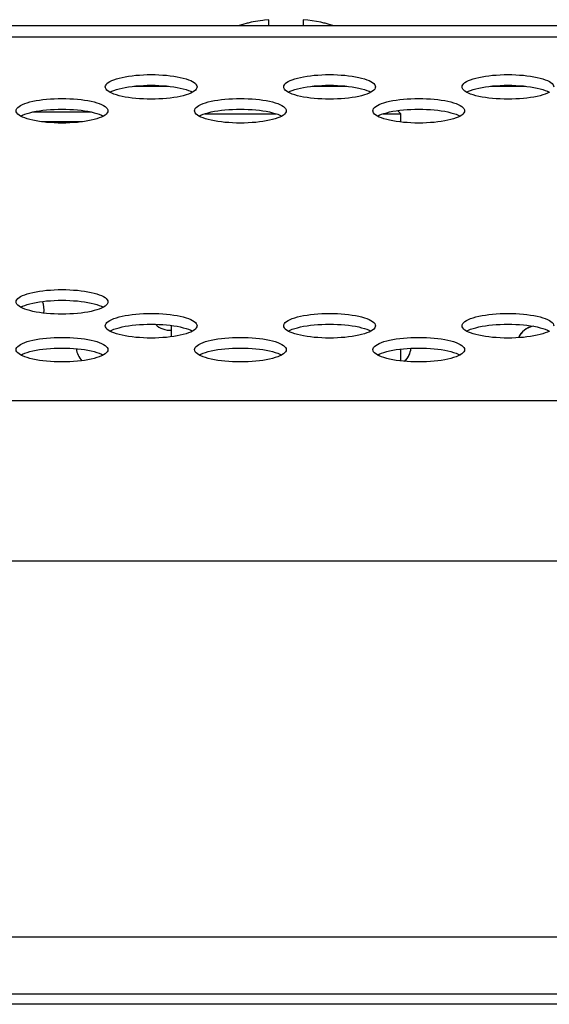
# Model space of a CAD drawing. Extents: x 0 to 841, y 0 to 594.
# Drawn here: x 295 to 299, y 492 to 500 of the extents above; entities that cross this region are included whole.
import ezdxf

# ---------------------------------------------------------------- set-up
doc = ezdxf.new("R2010")
doc.units = 0
doc.header["$LTSCALE"] = 46.255
doc.layers.get('0').update_dxf_attribs({"linetype": 'CONTINUOUS'})
doc.layers.add('03_ALL_AXES', color=7, linetype='CONTINUOUS')
doc.layers.add('09_ALL_ROUNDS', color=7, linetype='CONTINUOUS')

msp = doc.modelspace()

# ---------------------------------------------------------------- linework, layer by layer
at = {"color": 7, "linetype": 'CONTINUOUS'}
for p, q in [((177.7665, 500.2368), (339.0364, 500.2368)), ((296.7511, 500.2462), (296.7193, 500.2368)), ((296.7879, 500.2558), (296.7511, 500.2462)), ((296.7989, 500.2583), (296.7879, 500.2558)), ((296.8252, 500.2643), (296.7989, 500.2583)), ((296.8418, 500.2676), (296.8252, 500.2643)), ((296.863, 500.2717), (296.8418, 500.2676)), ((296.8832, 500.275), (296.863, 500.2717)), ((296.9013, 500.278), (296.8832, 500.275)), ((296.9259, 500.2813), (296.9013, 500.278)), ((296.9399, 500.2832), (296.9259, 500.2813)), ((296.9784, 500.2872), (296.9399, 500.2832)), ((296.9784, 500.2368), (296.9784, 500.2872)), ((297.2784, 500.2872), (297.2784, 500.2368)), ((297.317, 500.2832), (297.2784, 500.2872)), ((297.3555, 500.278), (297.317, 500.2832)), ((297.3938, 500.2717), (297.3555, 500.278)), ((297.4317, 500.2643), (297.3938, 500.2717)), ((297.4579, 500.2583), (297.4317, 500.2643)), ((297.469, 500.2558), (297.4579, 500.2583)), ((297.5058, 500.2462), (297.469, 500.2558)), ((297.5152, 500.2434), (297.5058, 500.2462)), ((297.5375, 500.2368), (297.5152, 500.2434)), ((339.0364, 500.1346), (288.7241, 500.1346)), ((295.8007, 499.7068), (296.104, 499.7068)), ((297.3564, 499.7068), (297.6597, 499.7068)), ((298.912, 499.7068), (299.2153, 499.7068)), ((295.4301, 499.4817), (294.919, 499.4817)), ((296.4199, 499.4668), (297.0405, 499.4668)), ((297.9755, 499.4668), (298.1284, 499.4668)), ((298.101, 499.4943), (298.1284, 499.4668)), ((298.1284, 499.394), (298.1284, 499.4668)), ((296.1284, 497.5206), (296.1284, 497.6197)), ((298.1284, 497.3099), (298.1284, 497.4136)), ((334.806, 496.9617), (181.9968, 496.9617)), ((334.806, 495.5639), (181.9968, 495.5639)), ((180.1047, 492.2868), (336.6981, 492.2868)), ((141.0384, 491.7868), (382.0784, 491.7868)), ((382.0784, 491.6968), (141.0384, 491.6968))]:
    msp.add_line(p, q, dxfattribs=at)
for points in [[(295.5524, 499.7009), (295.554, 499.7104), (295.5587, 499.7199), (295.5666, 499.7292), (295.5775, 499.7383), (295.5913, 499.747), (295.6079, 499.7554), (295.6271, 499.7633), (295.6487, 499.7707), (295.6726, 499.7775), (295.6985, 499.7837), (295.7263, 499.7893), (295.7556, 499.7942), (295.7863, 499.7984), (295.8182, 499.8019), (295.8509, 499.8046), (295.8844, 499.8065), (295.9183, 499.8077), (295.9524, 499.8081)], [(295.9524, 499.8081), (295.9865, 499.8077), (296.0204, 499.8065), (296.0538, 499.8046), (296.0866, 499.8019), (296.1184, 499.7984), (296.1492, 499.7942), (296.1785, 499.7893), (296.2062, 499.7837), (296.2322, 499.7775), (296.2561, 499.7707), (296.2777, 499.7633), (296.2969, 499.7554), (296.3135, 499.747), (296.3273, 499.7383), (296.3382, 499.7292), (296.346, 499.7199), (296.3508, 499.7104), (296.3524, 499.7009)], [(297.108, 499.7009), (297.1096, 499.7104), (297.1144, 499.7199), (297.1222, 499.7292), (297.1331, 499.7383), (297.1469, 499.747), (297.1635, 499.7554), (297.1827, 499.7633), (297.2044, 499.7707), (297.2282, 499.7775), (297.2542, 499.7837), (297.2819, 499.7893), (297.3112, 499.7942), (297.342, 499.7984), (297.3738, 499.8019), (297.4066, 499.8046), (297.44, 499.8065), (297.4739, 499.8077), (297.508, 499.8081)], [(297.508, 499.8081), (297.5421, 499.8077), (297.576, 499.8065), (297.6095, 499.8046), (297.6422, 499.8019), (297.6741, 499.7984), (297.7048, 499.7942), (297.7341, 499.7893), (297.7619, 499.7837), (297.7878, 499.7775), (297.8117, 499.7707), (297.8333, 499.7633), (297.8525, 499.7554), (297.8691, 499.747), (297.8829, 499.7383), (297.8938, 499.7292), (297.9017, 499.7199), (297.9064, 499.7104), (297.908, 499.7009)], [(298.6637, 499.7009), (298.6652, 499.7104), (298.67, 499.7199), (298.6779, 499.7292), (298.6887, 499.7383), (298.7025, 499.747), (298.7191, 499.7554), (298.7383, 499.7633), (298.76, 499.7707), (298.7839, 499.7775), (298.8098, 499.7837), (298.8375, 499.7893), (298.8669, 499.7942), (298.8976, 499.7984), (298.9294, 499.8019), (298.9622, 499.8046), (298.9956, 499.8065), (299.0295, 499.8077), (299.0637, 499.8081)], [(299.0637, 499.8081), (299.0978, 499.8077), (299.1317, 499.8065), (299.1651, 499.8046), (299.1979, 499.8019), (299.2297, 499.7984), (299.2604, 499.7942), (299.2898, 499.7893), (299.3175, 499.7837), (299.3434, 499.7775), (299.3673, 499.7707), (299.389, 499.7633), (299.4082, 499.7554), (299.4248, 499.747), (299.4386, 499.7383), (299.4495, 499.7292), (299.4573, 499.7199), (299.4621, 499.7104), (299.4637, 499.7009)], [(295.5922, 499.6543), (295.6079, 499.6622), (295.6271, 499.6701), (295.6487, 499.6775), (295.6726, 499.6843), (295.6985, 499.6906), (295.7263, 499.6961), (295.7556, 499.701), (295.7863, 499.7052), (295.8182, 499.7087), (295.8509, 499.7114), (295.8844, 499.7133), (295.9183, 499.7145), (295.9524, 499.7149)], [(295.9524, 499.7149), (295.9865, 499.7145), (296.0204, 499.7133), (296.0538, 499.7114), (296.0866, 499.7087), (296.1184, 499.7052), (296.1492, 499.701), (296.1785, 499.6961), (296.2062, 499.6906), (296.2322, 499.6843), (296.2561, 499.6775), (296.2777, 499.6701), (296.2969, 499.6622), (296.3125, 499.6543)], [(297.1479, 499.6543), (297.1635, 499.6622), (297.1827, 499.6701), (297.2044, 499.6775), (297.2282, 499.6843), (297.2542, 499.6906), (297.2819, 499.6961), (297.3112, 499.701), (297.342, 499.7052), (297.3738, 499.7087), (297.4066, 499.7114), (297.44, 499.7133), (297.4739, 499.7145), (297.508, 499.7149)], [(297.508, 499.7149), (297.5421, 499.7145), (297.576, 499.7133), (297.6095, 499.7114), (297.6422, 499.7087), (297.6741, 499.7052), (297.7048, 499.701), (297.7341, 499.6961), (297.7619, 499.6906), (297.7878, 499.6843), (297.8117, 499.6775), (297.8333, 499.6701), (297.8525, 499.6622), (297.8682, 499.6543)], [(298.7035, 499.6543), (298.7191, 499.6622), (298.7383, 499.6701), (298.76, 499.6775), (298.7839, 499.6843), (298.8098, 499.6906), (298.8375, 499.6961), (298.8669, 499.701), (298.8976, 499.7052), (298.9294, 499.7087), (298.9622, 499.7114), (298.9956, 499.7133), (299.0295, 499.7145), (299.0637, 499.7149)], [(299.0637, 499.7149), (299.0978, 499.7145), (299.1317, 499.7133), (299.1651, 499.7114), (299.1979, 499.7087), (299.2297, 499.7052), (299.2604, 499.701), (299.2898, 499.6961), (299.3175, 499.6906), (299.3434, 499.6843), (299.3673, 499.6775), (299.389, 499.6701), (299.4082, 499.6622), (299.4238, 499.6543)], [(295.6079, 499.6464), (295.5913, 499.6548), (295.5775, 499.6635), (295.5666, 499.6726), (295.5587, 499.6819), (295.554, 499.6914), (295.5524, 499.7009)], [(295.9524, 499.5937), (295.9183, 499.5941), (295.8844, 499.5953), (295.8509, 499.5972), (295.8182, 499.5999), (295.7863, 499.6034), (295.7556, 499.6076), (295.7263, 499.6125), (295.6985, 499.6181), (295.6726, 499.6243), (295.6487, 499.6311), (295.6271, 499.6385), (295.6079, 499.6464)], [(296.3135, 499.6548), (296.2969, 499.6464), (296.2777, 499.6385), (296.2561, 499.6311), (296.2322, 499.6243), (296.2062, 499.6181), (296.1785, 499.6125), (296.1492, 499.6076), (296.1184, 499.6034), (296.0866, 499.5999), (296.0538, 499.5972), (296.0204, 499.5953), (295.9865, 499.5941), (295.9524, 499.5937)], [(296.3524, 499.7009), (296.3508, 499.6914), (296.346, 499.6819), (296.3382, 499.6726), (296.3273, 499.6635), (296.3135, 499.6548)], [(297.1635, 499.6464), (297.1469, 499.6548), (297.1331, 499.6635), (297.1222, 499.6726), (297.1144, 499.6819), (297.1096, 499.6914), (297.108, 499.7009)], [(297.508, 499.5937), (297.4739, 499.5941), (297.44, 499.5953), (297.4066, 499.5972), (297.3738, 499.5999), (297.342, 499.6034), (297.3112, 499.6076), (297.2819, 499.6125), (297.2542, 499.6181), (297.2282, 499.6243), (297.2044, 499.6311), (297.1827, 499.6385), (297.1635, 499.6464)], [(297.8691, 499.6548), (297.8525, 499.6464), (297.8333, 499.6385), (297.8117, 499.6311), (297.7878, 499.6243), (297.7619, 499.6181), (297.7341, 499.6125), (297.7048, 499.6076), (297.6741, 499.6034), (297.6422, 499.5999), (297.6095, 499.5972), (297.576, 499.5953), (297.5421, 499.5941), (297.508, 499.5937)], [(297.908, 499.7009), (297.9064, 499.6914), (297.9017, 499.6819), (297.8938, 499.6726), (297.8829, 499.6635), (297.8691, 499.6548)], [(298.7191, 499.6464), (298.7025, 499.6548), (298.6887, 499.6635), (298.6779, 499.6726), (298.67, 499.6819), (298.6652, 499.6914), (298.6637, 499.7009)], [(299.0637, 499.5937), (299.0295, 499.5941), (298.9956, 499.5953), (298.9622, 499.5972), (298.9294, 499.5999), (298.8976, 499.6034), (298.8669, 499.6076), (298.8375, 499.6125), (298.8098, 499.6181), (298.7839, 499.6243), (298.76, 499.6311), (298.7383, 499.6385), (298.7191, 499.6464)], [(299.4248, 499.6548), (299.4082, 499.6464), (299.389, 499.6385), (299.3673, 499.6311), (299.3434, 499.6243), (299.3175, 499.6181), (299.2898, 499.6125), (299.2604, 499.6076), (299.2297, 499.6034), (299.1979, 499.5999), (299.1651, 499.5972), (299.1317, 499.5953), (299.0978, 499.5941), (299.0637, 499.5937)], [(294.7746, 499.4925), (294.7762, 499.502), (294.7809, 499.5115), (294.7888, 499.5208), (294.7997, 499.5298), (294.8135, 499.5386), (294.83, 499.5469), (294.8493, 499.5549), (294.8709, 499.5622), (294.8948, 499.5691), (294.9207, 499.5753), (294.9485, 499.5809), (294.9778, 499.5858), (295.0085, 499.59), (295.0404, 499.5935), (295.0731, 499.5962), (295.1065, 499.5981), (295.1404, 499.5993), (295.1746, 499.5997)], [(295.1746, 499.5997), (295.2087, 499.5993), (295.2426, 499.5981), (295.276, 499.5962), (295.3088, 499.5935), (295.3406, 499.59), (295.3713, 499.5858), (295.4007, 499.5809), (295.4284, 499.5753), (295.4543, 499.5691), (295.4782, 499.5622), (295.4999, 499.5549), (295.5191, 499.5469), (295.5357, 499.5386), (295.5495, 499.5298), (295.5604, 499.5208), (295.5682, 499.5115), (295.573, 499.502), (295.5746, 499.4925)], [(296.3302, 499.4925), (296.3318, 499.502), (296.3365, 499.5115), (296.3444, 499.5208), (296.3553, 499.5298), (296.3691, 499.5386), (296.3857, 499.5469), (296.4049, 499.5549), (296.4265, 499.5622), (296.4504, 499.5691), (296.4763, 499.5753), (296.5041, 499.5809), (296.5334, 499.5858), (296.5641, 499.59), (296.596, 499.5935), (296.6287, 499.5962), (296.6622, 499.5981), (296.6961, 499.5993), (296.7302, 499.5997)], [(296.7302, 499.5997), (296.7643, 499.5993), (296.7982, 499.5981), (296.8317, 499.5962), (296.8644, 499.5935), (296.8963, 499.59), (296.927, 499.5858), (296.9563, 499.5809), (296.9841, 499.5753), (297.01, 499.5691), (297.0339, 499.5622), (297.0555, 499.5549), (297.0747, 499.5469), (297.0913, 499.5386), (297.1051, 499.5298), (297.116, 499.5208), (297.1239, 499.5115), (297.1286, 499.502), (297.1302, 499.4925)], [(297.8858, 499.4925), (297.8874, 499.502), (297.8922, 499.5115), (297.9, 499.5208), (297.9109, 499.5298), (297.9247, 499.5386), (297.9413, 499.5469), (297.9605, 499.5549), (297.9822, 499.5622), (298.0061, 499.5691), (298.032, 499.5753), (298.0597, 499.5809), (298.0891, 499.5858), (298.1198, 499.59), (298.1516, 499.5935), (298.1844, 499.5962), (298.2178, 499.5981), (298.2517, 499.5993), (298.2858, 499.5997)], [(298.2858, 499.5997), (298.32, 499.5993), (298.3539, 499.5981), (298.3873, 499.5962), (298.4201, 499.5935), (298.4519, 499.59), (298.4826, 499.5858), (298.5119, 499.5809), (298.5397, 499.5753), (298.5656, 499.5691), (298.5895, 499.5622), (298.6111, 499.5549), (298.6304, 499.5469), (298.6469, 499.5386), (298.6607, 499.5298), (298.6716, 499.5208), (298.6795, 499.5115), (298.6842, 499.502), (298.6858, 499.4925)], [(294.83, 499.438), (294.8135, 499.4464), (294.7997, 499.4551), (294.7888, 499.4642), (294.7809, 499.4735), (294.7762, 499.4829), (294.7746, 499.4925)], [(294.8144, 499.4459), (294.83, 499.4538), (294.8493, 499.4617), (294.8709, 499.4691), (294.8948, 499.4759), (294.9207, 499.4821), (294.9485, 499.4877), (294.9778, 499.4926), (295.0085, 499.4968), (295.0404, 499.5003), (295.0731, 499.503), (295.1065, 499.5049), (295.1404, 499.5061), (295.1746, 499.5065)], [(295.1746, 499.5065), (295.2087, 499.5061), (295.2426, 499.5049), (295.276, 499.503), (295.3088, 499.5003), (295.3406, 499.4968), (295.3713, 499.4926), (295.4007, 499.4877), (295.4284, 499.4821), (295.4543, 499.4759), (295.4782, 499.4691), (295.4999, 499.4617), (295.5191, 499.4538), (295.5347, 499.4459)], [(295.5357, 499.4464), (295.5191, 499.438), (295.4999, 499.4301), (295.4782, 499.4227), (295.4543, 499.4159), (295.4284, 499.4097), (295.4007, 499.4041), (295.3713, 499.3992), (295.3406, 499.395), (295.3088, 499.3915), (295.276, 499.3888), (295.2426, 499.3869), (295.2087, 499.3857), (295.1746, 499.3853)], [(295.5746, 499.4925), (295.573, 499.4829), (295.5682, 499.4735), (295.5604, 499.4642), (295.5495, 499.4551), (295.5357, 499.4464)], [(296.3857, 499.438), (296.3691, 499.4464), (296.3553, 499.4551), (296.3444, 499.4642), (296.3365, 499.4735), (296.3318, 499.4829), (296.3302, 499.4925)], [(296.3701, 499.4459), (296.3857, 499.4538), (296.4049, 499.4617), (296.4265, 499.4691), (296.4504, 499.4759), (296.4763, 499.4821), (296.5041, 499.4877), (296.5334, 499.4926), (296.5641, 499.4968), (296.596, 499.5003), (296.6287, 499.503), (296.6622, 499.5049), (296.6961, 499.5061), (296.7302, 499.5065)], [(296.7302, 499.5065), (296.7643, 499.5061), (296.7982, 499.5049), (296.8317, 499.503), (296.8644, 499.5003), (296.8963, 499.4968), (296.927, 499.4926), (296.9563, 499.4877), (296.9841, 499.4821), (297.01, 499.4759), (297.0339, 499.4691), (297.0555, 499.4617), (297.0747, 499.4538), (297.0903, 499.4459)], [(297.0913, 499.4464), (297.0747, 499.438), (297.0555, 499.4301), (297.0339, 499.4227), (297.01, 499.4159), (296.9841, 499.4097), (296.9563, 499.4041), (296.927, 499.3992), (296.8963, 499.395), (296.8644, 499.3915), (296.8317, 499.3888), (296.7982, 499.3869), (296.7643, 499.3857), (296.7302, 499.3853)], [(297.1302, 499.4925), (297.1286, 499.4829), (297.1239, 499.4735), (297.116, 499.4642), (297.1051, 499.4551), (297.0913, 499.4464)], [(297.9413, 499.438), (297.9247, 499.4464), (297.9109, 499.4551), (297.9, 499.4642), (297.8922, 499.4735), (297.8874, 499.4829), (297.8858, 499.4925)], [(297.9257, 499.4459), (297.9413, 499.4538), (297.9605, 499.4617), (297.9822, 499.4691), (298.0061, 499.4759), (298.032, 499.4821), (298.0597, 499.4877), (298.0891, 499.4926), (298.1198, 499.4968), (298.1516, 499.5003), (298.1844, 499.503), (298.2178, 499.5049), (298.2517, 499.5061), (298.2858, 499.5065)], [(298.2858, 499.5065), (298.32, 499.5061), (298.3539, 499.5049), (298.3873, 499.503), (298.4201, 499.5003), (298.4519, 499.4968), (298.4826, 499.4926), (298.5119, 499.4877), (298.5397, 499.4821), (298.5656, 499.4759), (298.5895, 499.4691), (298.6111, 499.4617), (298.6304, 499.4538), (298.646, 499.4459)], [(298.6469, 499.4464), (298.6304, 499.438), (298.6112, 499.4301), (298.5895, 499.4227), (298.5656, 499.4159), (298.5397, 499.4097), (298.5119, 499.4041), (298.4826, 499.3992), (298.4519, 499.395), (298.4201, 499.3915), (298.3873, 499.3888), (298.3539, 499.3869), (298.32, 499.3857), (298.2858, 499.3853)], [(298.6858, 499.4925), (298.6842, 499.4829), (298.6795, 499.4735), (298.6716, 499.4642), (298.6608, 499.4551), (298.6469, 499.4464)], [(295.1746, 499.3853), (295.1404, 499.3857), (295.1065, 499.3869), (295.0731, 499.3888), (295.0404, 499.3915), (295.0085, 499.395), (294.9778, 499.3992), (294.9485, 499.4041), (294.9207, 499.4097), (294.8948, 499.4159), (294.8709, 499.4227), (294.8493, 499.4301), (294.83, 499.438)], [(296.7302, 499.3853), (296.6961, 499.3857), (296.6622, 499.3869), (296.6287, 499.3888), (296.596, 499.3915), (296.5641, 499.395), (296.5334, 499.3992), (296.5041, 499.4041), (296.4763, 499.4097), (296.4504, 499.4159), (296.4265, 499.4227), (296.4049, 499.4301), (296.3857, 499.438)], [(298.2858, 499.3853), (298.2517, 499.3857), (298.2178, 499.3869), (298.1844, 499.3888), (298.1516, 499.3915), (298.1198, 499.395), (298.0891, 499.3992), (298.0597, 499.4041), (298.032, 499.4097), (298.0061, 499.4159), (297.9822, 499.4227), (297.9605, 499.4301), (297.9413, 499.438)], [(294.7746, 497.8252), (294.7762, 497.8347), (294.7809, 497.8442), (294.7888, 497.8535), (294.7997, 497.8625), (294.8135, 497.8713), (294.83, 497.8796), (294.8493, 497.8875), (294.8709, 497.8949), (294.8948, 497.9018), (294.9207, 497.908), (294.9485, 497.9136), (294.9778, 497.9185), (295.0085, 497.9227), (295.0404, 497.9261), (295.0731, 497.9288), (295.1065, 497.9308), (295.1404, 497.932), (295.1746, 497.9323)], [(295.1746, 497.9323), (295.2087, 497.932), (295.2426, 497.9308), (295.276, 497.9288), (295.3088, 497.9261), (295.3406, 497.9227), (295.3713, 497.9185), (295.4007, 497.9136), (295.4284, 497.908), (295.4543, 497.9018), (295.4782, 497.8949), (295.4999, 497.8875), (295.5191, 497.8796), (295.5357, 497.8713), (295.5495, 497.8625), (295.5604, 497.8535), (295.5682, 497.8442), (295.573, 497.8347), (295.5746, 497.8252)], [(294.83, 497.7707), (294.8135, 497.7791), (294.7997, 497.7878), (294.7888, 497.7969), (294.7809, 497.8062), (294.7762, 497.8156), (294.7746, 497.8252)], [(294.8144, 497.7786), (294.83, 497.7864), (294.8493, 497.7944), (294.8709, 497.8017), (294.8948, 497.8086), (294.9207, 497.8148), (294.9485, 497.8204), (294.9778, 497.8253), (295.0085, 497.8295), (295.0404, 497.833), (295.0731, 497.8357), (295.1065, 497.8376), (295.1404, 497.8388), (295.1746, 497.8392)], [(295.1746, 497.8392), (295.2087, 497.8388), (295.2426, 497.8376), (295.276, 497.8357), (295.3088, 497.833), (295.3406, 497.8295), (295.3713, 497.8253), (295.4007, 497.8204), (295.4284, 497.8148), (295.4543, 497.8086), (295.4782, 497.8017), (295.4999, 497.7944), (295.5191, 497.7864), (295.5347, 497.7786)], [(295.5746, 497.8252), (295.573, 497.8156), (295.5682, 497.8062), (295.5604, 497.7969), (295.5495, 497.7878), (295.5357, 497.7791)], [(295.1746, 497.718), (295.1404, 497.7184), (295.1065, 497.7195), (295.0731, 497.7215), (295.0404, 497.7242), (295.0085, 497.7277), (294.9778, 497.7318), (294.9485, 497.7367), (294.9207, 497.7423), (294.8948, 497.7486), (294.8709, 497.7554), (294.8493, 497.7628), (294.83, 497.7707)], [(295.5357, 497.7791), (295.5191, 497.7707), (295.4999, 497.7628), (295.4782, 497.7554), (295.4543, 497.7486), (295.4284, 497.7423), (295.4007, 497.7367), (295.3713, 497.7318), (295.3406, 497.7277), (295.3088, 497.7242), (295.276, 497.7215), (295.2426, 497.7195), (295.2087, 497.7184), (295.1746, 497.718)], [(295.5524, 497.6167), (295.554, 497.6263), (295.5587, 497.6357), (295.5666, 497.645), (295.5775, 497.6541), (295.5913, 497.6628), (295.6079, 497.6712), (295.6271, 497.6791), (295.6487, 497.6865), (295.6726, 497.6933), (295.6985, 497.6996), (295.7263, 497.7052), (295.7556, 497.7101), (295.7863, 497.7143), (295.8182, 497.7177), (295.8509, 497.7204), (295.8844, 497.7224), (295.9183, 497.7235), (295.9524, 497.7239)], [(295.9524, 497.7239), (295.9865, 497.7235), (296.0204, 497.7224), (296.0538, 497.7204), (296.0866, 497.7177), (296.1184, 497.7143), (296.1492, 497.7101), (296.1785, 497.7052), (296.2062, 497.6996), (296.2322, 497.6933), (296.2561, 497.6865), (296.2777, 497.6791), (296.2969, 497.6712), (296.3135, 497.6628), (296.3273, 497.6541), (296.3382, 497.645), (296.346, 497.6358), (296.3508, 497.6263), (296.3524, 497.6167)], [(297.108, 497.6167), (297.1096, 497.6263), (297.1144, 497.6357), (297.1222, 497.645), (297.1331, 497.6541), (297.1469, 497.6628), (297.1635, 497.6712), (297.1827, 497.6791), (297.2044, 497.6865), (297.2282, 497.6933), (297.2542, 497.6996), (297.2819, 497.7052), (297.3112, 497.7101), (297.342, 497.7143), (297.3738, 497.7177), (297.4066, 497.7204), (297.44, 497.7224), (297.4739, 497.7235), (297.508, 497.7239)], [(297.508, 497.7239), (297.5421, 497.7235), (297.576, 497.7224), (297.6095, 497.7204), (297.6422, 497.7177), (297.6741, 497.7143), (297.7048, 497.7101), (297.7341, 497.7052), (297.7619, 497.6996), (297.7878, 497.6933), (297.8117, 497.6865), (297.8333, 497.6791), (297.8525, 497.6712), (297.8691, 497.6628), (297.8829, 497.6541), (297.8938, 497.645), (297.9017, 497.6358), (297.9064, 497.6263), (297.908, 497.6167)], [(298.6637, 497.6167), (298.6652, 497.6263), (298.67, 497.6357), (298.6779, 497.645), (298.6887, 497.6541), (298.7025, 497.6628), (298.7191, 497.6712), (298.7383, 497.6791), (298.76, 497.6865), (298.7839, 497.6933), (298.8098, 497.6996), (298.8375, 497.7052), (298.8669, 497.7101), (298.8976, 497.7143), (298.9294, 497.7177), (298.9622, 497.7204), (298.9956, 497.7224), (299.0295, 497.7235), (299.0637, 497.7239)], [(299.0637, 497.7239), (299.0978, 497.7235), (299.1317, 497.7224), (299.1651, 497.7204), (299.1979, 497.7177), (299.2297, 497.7143), (299.2604, 497.7101), (299.2898, 497.7052), (299.3175, 497.6996), (299.3434, 497.6933), (299.3673, 497.6865), (299.389, 497.6791), (299.4082, 497.6712), (299.4248, 497.6628), (299.4386, 497.6541), (299.4495, 497.645), (299.4573, 497.6358), (299.4621, 497.6263), (299.4637, 497.6167)], [(295.6079, 497.5623), (295.5913, 497.5706), (295.5775, 497.5794), (295.5666, 497.5884), (295.5587, 497.5977), (295.554, 497.6072), (295.5524, 497.6167)], [(295.5922, 497.5702), (295.6079, 497.578), (295.6271, 497.5859), (295.6487, 497.5933), (295.6726, 497.6002), (295.6985, 497.6064), (295.7263, 497.612), (295.7556, 497.6169), (295.7863, 497.6211), (295.8182, 497.6245), (295.8509, 497.6272), (295.8844, 497.6292), (295.9183, 497.6304), (295.9524, 497.6308)], [(295.9524, 497.5096), (295.9183, 497.51), (295.8844, 497.5111), (295.8509, 497.5131), (295.8182, 497.5158), (295.7863, 497.5192), (295.7556, 497.5234), (295.7263, 497.5283), (295.6985, 497.5339), (295.6726, 497.5401), (295.6487, 497.547), (295.6271, 497.5544), (295.6079, 497.5623)], [(295.9524, 497.6308), (295.9865, 497.6304), (296.0204, 497.6292), (296.0538, 497.6272), (296.0866, 497.6245), (296.1184, 497.6211), (296.1492, 497.6169), (296.1785, 497.612), (296.2062, 497.6064), (296.2322, 497.6002), (296.2561, 497.5933), (296.2777, 497.5859), (296.2969, 497.578), (296.3125, 497.5702)], [(296.3135, 497.5706), (296.2969, 497.5623), (296.2777, 497.5544), (296.2561, 497.547), (296.2322, 497.5401), (296.2062, 497.5339), (296.1785, 497.5283), (296.1492, 497.5234), (296.1184, 497.5192), (296.0866, 497.5158), (296.0538, 497.5131), (296.0204, 497.5111), (295.9865, 497.51), (295.9524, 497.5096)], [(296.3524, 497.6167), (296.3508, 497.6072), (296.346, 497.5977), (296.3382, 497.5884), (296.3273, 497.5794), (296.3135, 497.5706)], [(297.1635, 497.5623), (297.1469, 497.5706), (297.1331, 497.5794), (297.1222, 497.5884), (297.1144, 497.5977), (297.1096, 497.6072), (297.108, 497.6167)], [(297.1479, 497.5702), (297.1635, 497.578), (297.1827, 497.5859), (297.2044, 497.5933), (297.2282, 497.6002), (297.2542, 497.6064), (297.2819, 497.612), (297.3112, 497.6169), (297.342, 497.6211), (297.3738, 497.6245), (297.4066, 497.6272), (297.44, 497.6292), (297.4739, 497.6304), (297.508, 497.6308)], [(297.508, 497.5096), (297.4739, 497.51), (297.44, 497.5111), (297.4066, 497.5131), (297.3738, 497.5158), (297.342, 497.5192), (297.3112, 497.5234), (297.2819, 497.5283), (297.2542, 497.5339), (297.2282, 497.5401), (297.2044, 497.547), (297.1827, 497.5544), (297.1635, 497.5623)], [(297.508, 497.6308), (297.5421, 497.6304), (297.576, 497.6292), (297.6095, 497.6272), (297.6422, 497.6245), (297.6741, 497.6211), (297.7048, 497.6169), (297.7341, 497.612), (297.7619, 497.6064), (297.7878, 497.6002), (297.8117, 497.5933), (297.8333, 497.5859), (297.8525, 497.578), (297.8682, 497.5702)], [(297.8691, 497.5706), (297.8525, 497.5623), (297.8333, 497.5544), (297.8117, 497.547), (297.7878, 497.5401), (297.7619, 497.5339), (297.7341, 497.5283), (297.7048, 497.5234), (297.6741, 497.5192), (297.6422, 497.5158), (297.6095, 497.5131), (297.576, 497.5111), (297.5421, 497.51), (297.508, 497.5096)], [(297.908, 497.6167), (297.9064, 497.6072), (297.9017, 497.5977), (297.8938, 497.5884), (297.8829, 497.5794), (297.8691, 497.5706)], [(298.7191, 497.5623), (298.7025, 497.5706), (298.6887, 497.5794), (298.6779, 497.5884), (298.67, 497.5977), (298.6652, 497.6072), (298.6637, 497.6167)], [(298.7035, 497.5702), (298.7191, 497.578), (298.7383, 497.5859), (298.76, 497.5933), (298.7839, 497.6002), (298.8098, 497.6064), (298.8375, 497.612), (298.8669, 497.6169), (298.8976, 497.6211), (298.9294, 497.6245), (298.9622, 497.6272), (298.9956, 497.6292), (299.0295, 497.6304), (299.0637, 497.6308)], [(299.0637, 497.5096), (299.0295, 497.51), (298.9956, 497.5111), (298.9622, 497.5131), (298.9294, 497.5158), (298.8976, 497.5192), (298.8669, 497.5234), (298.8375, 497.5283), (298.8098, 497.5339), (298.7839, 497.5401), (298.76, 497.547), (298.7383, 497.5544), (298.7191, 497.5623)], [(299.0637, 497.6308), (299.0978, 497.6304), (299.1317, 497.6292), (299.1651, 497.6272), (299.1979, 497.6245), (299.2297, 497.6211), (299.2604, 497.6169), (299.2898, 497.612), (299.3175, 497.6064), (299.3434, 497.6002), (299.3673, 497.5933), (299.389, 497.5859), (299.4082, 497.578), (299.4238, 497.5702)], [(299.4248, 497.5706), (299.4082, 497.5623), (299.389, 497.5544), (299.3673, 497.547), (299.3434, 497.5401), (299.3175, 497.5339), (299.2898, 497.5283), (299.2604, 497.5234), (299.2297, 497.5192), (299.1979, 497.5158), (299.1651, 497.5131), (299.1317, 497.5111), (299.0978, 497.51), (299.0637, 497.5096)], [(294.7746, 497.4083), (294.7762, 497.4179), (294.7809, 497.4273), (294.7888, 497.4366), (294.7997, 497.4457), (294.8135, 497.4544), (294.83, 497.4628), (294.8493, 497.4707), (294.8709, 497.4781), (294.8948, 497.4849), (294.9207, 497.4912), (294.9485, 497.4967), (294.9778, 497.5016), (295.0085, 497.5058), (295.0404, 497.5093), (295.0731, 497.512), (295.1065, 497.5139), (295.1404, 497.5151), (295.1746, 497.5155)], [(295.1746, 497.5155), (295.2087, 497.5151), (295.2426, 497.5139), (295.276, 497.512), (295.3088, 497.5093), (295.3406, 497.5058), (295.3713, 497.5016), (295.4007, 497.4967), (295.4284, 497.4912), (295.4543, 497.4849), (295.4782, 497.4781), (295.4999, 497.4707), (295.5191, 497.4628), (295.5357, 497.4544), (295.5495, 497.4457), (295.5604, 497.4366), (295.5682, 497.4273), (295.573, 497.4179), (295.5746, 497.4083)], [(296.3302, 497.4083), (296.3318, 497.4179), (296.3365, 497.4273), (296.3444, 497.4366), (296.3553, 497.4457), (296.3691, 497.4544), (296.3857, 497.4628), (296.4049, 497.4707), (296.4265, 497.4781), (296.4504, 497.4849), (296.4763, 497.4912), (296.5041, 497.4967), (296.5334, 497.5016), (296.5641, 497.5058), (296.596, 497.5093), (296.6287, 497.512), (296.6622, 497.5139), (296.6961, 497.5151), (296.7302, 497.5155)], [(296.7302, 497.5155), (296.7643, 497.5151), (296.7982, 497.5139), (296.8317, 497.512), (296.8644, 497.5093), (296.8963, 497.5058), (296.927, 497.5016), (296.9563, 497.4967), (296.9841, 497.4912), (297.01, 497.4849), (297.0339, 497.4781), (297.0555, 497.4707), (297.0747, 497.4628), (297.0913, 497.4544), (297.1051, 497.4457), (297.116, 497.4366), (297.1239, 497.4273), (297.1286, 497.4179), (297.1302, 497.4083)], [(297.8858, 497.4083), (297.8874, 497.4179), (297.8922, 497.4273), (297.9, 497.4366), (297.9109, 497.4457), (297.9247, 497.4544), (297.9413, 497.4628), (297.9605, 497.4707), (297.9822, 497.4781), (298.0061, 497.4849), (298.032, 497.4912), (298.0597, 497.4967), (298.0891, 497.5016), (298.1198, 497.5058), (298.1516, 497.5093), (298.1844, 497.512), (298.2178, 497.5139), (298.2517, 497.5151), (298.2858, 497.5155)], [(298.2858, 497.5155), (298.32, 497.5151), (298.3539, 497.5139), (298.3873, 497.512), (298.4201, 497.5093), (298.4519, 497.5058), (298.4826, 497.5016), (298.5119, 497.4967), (298.5397, 497.4912), (298.5656, 497.4849), (298.5895, 497.4781), (298.6111, 497.4707), (298.6304, 497.4628), (298.6469, 497.4544), (298.6607, 497.4457), (298.6716, 497.4366), (298.6795, 497.4273), (298.6842, 497.4179), (298.6858, 497.4083)], [(294.83, 497.3539), (294.8135, 497.3622), (294.7997, 497.371), (294.7888, 497.38), (294.7809, 497.3893), (294.7762, 497.3988), (294.7746, 497.4083)], [(294.8144, 497.3617), (294.83, 497.3696), (294.8493, 497.3775), (294.8709, 497.3849), (294.8948, 497.3918), (294.9207, 497.398), (294.9485, 497.4036), (294.9778, 497.4085), (295.0085, 497.4127), (295.0404, 497.4161), (295.0731, 497.4188), (295.1065, 497.4208), (295.1404, 497.4219), (295.1746, 497.4223)], [(295.1746, 497.4223), (295.2087, 497.4219), (295.2426, 497.4208), (295.276, 497.4188), (295.3088, 497.4161), (295.3406, 497.4127), (295.3713, 497.4085), (295.4007, 497.4036), (295.4284, 497.398), (295.4543, 497.3918), (295.4782, 497.3849), (295.4999, 497.3775), (295.5191, 497.3696), (295.5347, 497.3617)], [(295.5746, 497.4083), (295.573, 497.3988), (295.5682, 497.3893), (295.5604, 497.38), (295.5495, 497.371), (295.5357, 497.3622)], [(296.3857, 497.3539), (296.3691, 497.3622), (296.3553, 497.371), (296.3444, 497.38), (296.3365, 497.3893), (296.3318, 497.3988), (296.3302, 497.4083)], [(296.3701, 497.3617), (296.3857, 497.3696), (296.4049, 497.3775), (296.4265, 497.3849), (296.4504, 497.3918), (296.4763, 497.398), (296.5041, 497.4036), (296.5334, 497.4085), (296.5641, 497.4127), (296.596, 497.4161), (296.6287, 497.4188), (296.6622, 497.4208), (296.6961, 497.4219), (296.7302, 497.4223)], [(296.7302, 497.4223), (296.7643, 497.4219), (296.7982, 497.4208), (296.8317, 497.4188), (296.8644, 497.4161), (296.8963, 497.4127), (296.927, 497.4085), (296.9563, 497.4036), (296.9841, 497.398), (297.01, 497.3918), (297.0339, 497.3849), (297.0555, 497.3775), (297.0747, 497.3696), (297.0903, 497.3617)], [(297.1302, 497.4083), (297.1286, 497.3988), (297.1239, 497.3893), (297.116, 497.38), (297.1051, 497.371), (297.0913, 497.3622)], [(297.9413, 497.3539), (297.9247, 497.3622), (297.9109, 497.371), (297.9, 497.38), (297.8922, 497.3893), (297.8874, 497.3988), (297.8858, 497.4083)], [(297.9257, 497.3617), (297.9413, 497.3696), (297.9605, 497.3775), (297.9822, 497.3849), (298.0061, 497.3918), (298.032, 497.398), (298.0597, 497.4036), (298.0891, 497.4085), (298.1198, 497.4127), (298.1516, 497.4161), (298.1844, 497.4188), (298.2178, 497.4208), (298.2517, 497.4219), (298.2858, 497.4223)], [(298.2858, 497.4223), (298.32, 497.4219), (298.3539, 497.4208), (298.3873, 497.4188), (298.4201, 497.4161), (298.4519, 497.4127), (298.4826, 497.4085), (298.5119, 497.4036), (298.5397, 497.398), (298.5656, 497.3918), (298.5895, 497.3849), (298.6111, 497.3775), (298.6304, 497.3696), (298.646, 497.3617)], [(298.6858, 497.4083), (298.6842, 497.3988), (298.6795, 497.3893), (298.6716, 497.38), (298.6608, 497.371), (298.6469, 497.3622)], [(295.1746, 497.3012), (295.1404, 497.3015), (295.1065, 497.3027), (295.0731, 497.3047), (295.0404, 497.3074), (295.0085, 497.3108), (294.9778, 497.315), (294.9485, 497.3199), (294.9207, 497.3255), (294.8948, 497.3317), (294.8709, 497.3386), (294.8493, 497.346), (294.83, 497.3539)], [(295.5357, 497.3622), (295.5191, 497.3539), (295.4999, 497.346), (295.4782, 497.3386), (295.4543, 497.3317), (295.4284, 497.3255), (295.4007, 497.3199), (295.3713, 497.315), (295.3406, 497.3108), (295.3088, 497.3074), (295.276, 497.3047), (295.2426, 497.3027), (295.2087, 497.3015), (295.1746, 497.3012)], [(296.7302, 497.3012), (296.6961, 497.3015), (296.6622, 497.3027), (296.6287, 497.3047), (296.596, 497.3074), (296.5641, 497.3108), (296.5334, 497.315), (296.5041, 497.3199), (296.4763, 497.3255), (296.4504, 497.3317), (296.4265, 497.3386), (296.4049, 497.346), (296.3857, 497.3539)], [(297.0913, 497.3622), (297.0747, 497.3539), (297.0555, 497.346), (297.0339, 497.3386), (297.01, 497.3317), (296.9841, 497.3255), (296.9563, 497.3199), (296.927, 497.315), (296.8963, 497.3108), (296.8644, 497.3074), (296.8317, 497.3047), (296.7982, 497.3027), (296.7643, 497.3015), (296.7302, 497.3012)], [(298.2858, 497.3012), (298.2517, 497.3015), (298.2178, 497.3027), (298.1844, 497.3047), (298.1516, 497.3074), (298.1198, 497.3108), (298.0891, 497.315), (298.0597, 497.3199), (298.032, 497.3255), (298.0061, 497.3317), (297.9822, 497.3386), (297.9605, 497.346), (297.9413, 497.3539)], [(298.6469, 497.3622), (298.6304, 497.3539), (298.6112, 497.346), (298.5895, 497.3386), (298.5656, 497.3317), (298.5397, 497.3255), (298.5119, 497.3199), (298.4826, 497.315), (298.4519, 497.3108), (298.4201, 497.3074), (298.3873, 497.3047), (298.3539, 497.3027), (298.32, 497.3015), (298.2858, 497.3012)]]:
    msp.add_lwpolyline(points, dxfattribs=at)
at = {"color": 4, "linetype": 'CONTINUOUS'}
for centre, start, end in [((294.8384, 497.7568), 350.42229, 23.57857), ((295.4784, 497.4368), 44.41369, 48.90015), ((296.1184, 497.7568), 224.69657, 273.18507), ((299.3184, 497.4368), 101.46831, 155.12774), ((295.4784, 497.4368), 186.35356, 223.93122), ((298.0384, 497.4368), 313.59501, 354.88902)]:
    msp.add_arc(centre, 0.18, start, end, dxfattribs=at)
at = {"layer": '03_ALL_AXES', "color": 7, "linetype": 'CONTINUOUS'}
for centre, start, end in [((294.8384, 497.7568), 350.41649, 23.59391), ((296.1184, 497.7568), 224.70387, 273.19143), ((299.3184, 497.4368), 101.17176, 155.07635), ((295.4784, 497.4368), 186.36499, 223.96608), ((298.0384, 497.4368), 313.53627, 354.86974)]:
    msp.add_arc(centre, 0.18, start, end, dxfattribs=at)
at = {"layer": '09_ALL_ROUNDS', "color": 7, "linetype": 'CONTINUOUS'}
msp.add_line((295.354, 499.3968), (294.9952, 499.3968), dxfattribs=at)

doc.saveas('drawing.dxf')
